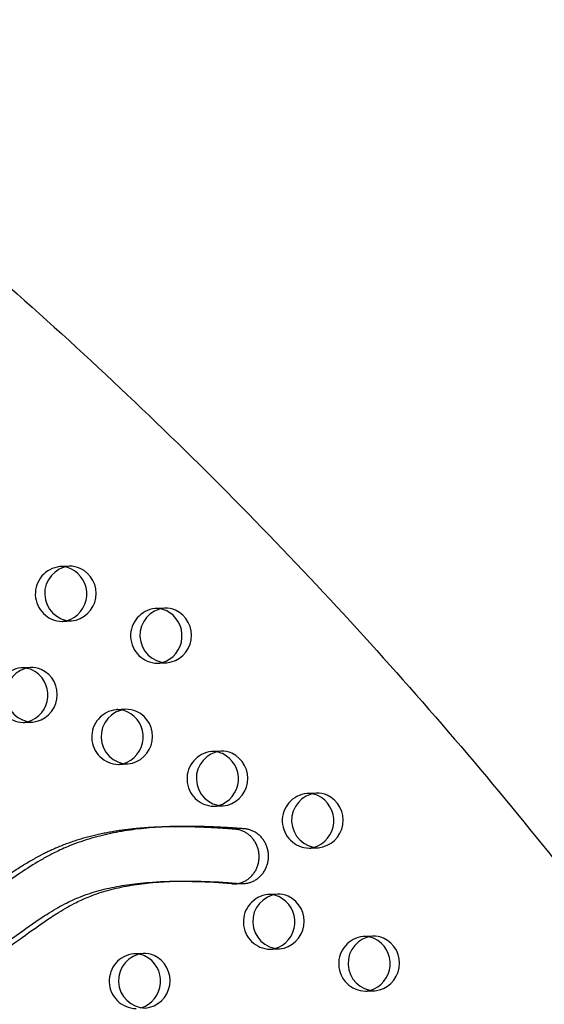
# Model space of a CAD drawing. Units: inches. Extents: x -132988 to 135759, y -268773 to 124.
# Drawn here: x 1373 to 1382, y -58 to -40 of the extents above; entities that cross this region are included whole.
import ezdxf

# ---------------------------------------------------------------- set-up
doc = ezdxf.new("R2010")
doc.units = ezdxf.units.IN
doc.header["$LTSCALE"] = 500
doc.header["$MEASUREMENT"] = 0
doc.linetypes.add('Hidden', pattern=[0.15748, 0.07874, -0.07874])
for name, color, linetype, true_color in [('Make2D$Hidden$Curves', 7, 'Hidden', 0x000000), ('Make2D$visible', 7, 'Continuous', 0x000000), ('Make2D$visible$Curves', 7, 'Continuous', 0x000000)]:
    doc.layers.add(name, color=color, linetype=linetype, true_color=true_color)

msp = doc.modelspace()

# ---------------------------------------------------------------- linework, layer by layer
at = {"layer": 'Make2D$Hidden$Curves', "color": 18, "lineweight": -3, "true_color": 0x000000}
for p, q in [((1373.4583, -49.9695), (1373.2874, -49.9765)), ((1375.1984, -50.7347), (1375.0274, -50.7416)), ((1373.3278, -50.9756), (1373.4988, -50.9687)), ((1375.0679, -51.7408), (1375.2388, -51.7338)), ((1372.748, -51.8172), (1372.577, -51.8241)), ((1374.488, -52.5823), (1374.3171, -52.5892)), ((1372.6175, -52.8233), (1372.7885, -52.8164)), ((1376.2281, -53.3474), (1376.0571, -53.3544)), ((1374.3576, -53.5884), (1374.5285, -53.5815)), ((1377.9681, -54.1126), (1377.7972, -54.1195)), ((1376.0976, -54.3536), (1376.2686, -54.3466)), ((1377.8377, -55.1187), (1378.0086, -55.1118)), ((1377.2578, -55.9602), (1377.0869, -55.9672)), ((1378.9979, -56.7254), (1378.8269, -56.7323)), ((1377.1273, -56.9663), (1377.2983, -56.9594)), ((1374.8074, -57.0427), (1374.6365, -57.0497)), ((1378.8674, -57.7315), (1379.0383, -57.7246))]:
    msp.add_line(p, q, dxfattribs=at)
msp.add_lwpolyline([(1375.1249, -55.7339, -0.029037), (1376.4237, -55.7706), (1376.4754, -55.7716)], format="xyb", dxfattribs=at)
for centre, radius, start, end in [((1373.3387, -50.4748), 0.501, 95.88549, 268.75388), ((1373.3052, -50.4184), 0.4423, 81.16224, 92.31508), ((1375.0788, -51.2399), 0.501, 95.88549, 268.75388), ((1375.0453, -51.1835), 0.4423, 81.1702, 92.31509), ((1373.3099, -50.5337), 0.4423, 272.32422, 283.47719), ((1375.0499, -51.2988), 0.4423, 272.32421, 283.46737), ((1372.6284, -52.3224), 0.501, 95.88549, 268.75388), ((1372.5949, -52.266), 0.4423, 81.18861, 92.31511), ((1374.3684, -53.0876), 0.501, 95.88549, 268.75388), ((1374.3349, -53.0312), 0.4423, 81.17028, 92.31509), ((1372.5996, -52.3813), 0.4423, 272.32422, 283.47719), ((1376.1085, -53.8527), 0.501, 95.88549, 268.75388), ((1376.075, -53.7963), 0.4423, 81.16224, 92.31508), ((1374.3396, -53.1465), 0.4423, 272.32421, 283.46728), ((1377.8485, -54.6178), 0.501, 95.88549, 268.75388), ((1377.815, -54.5615), 0.4423, 81.16224, 92.31508), ((1376.0797, -53.9116), 0.4423, 272.3242, 283.45675), ((1377.8197, -54.6768), 0.4423, 272.32422, 283.47719), ((1377.1382, -56.4655), 0.501, 95.88549, 268.75388), ((1377.1047, -56.4091), 0.4423, 81.16224, 92.31508), ((1378.8783, -57.2306), 0.501, 95.88549, 268.75388), ((1378.8448, -57.1742), 0.4423, 81.16888, 92.31509), ((1377.1094, -56.5244), 0.4423, 272.32419, 283.44613), ((1374.6878, -57.548), 0.501, 95.88549, 268.75388), ((1374.6543, -57.4916), 0.4423, 81.17885, 92.3151), ((1378.8494, -57.2895), 0.4423, 272.32421, 283.46902)]:
    msp.add_arc(centre, radius, start, end, dxfattribs=at)
msp.add_rational_spline([(1318.266, -25.308), (1367.1973, -23.4379), (1391.0833, -69.0553)], [0.932505224636, 0.822501483341, 0.999545457817], degree=2, dxfattribs=at)
msp.add_open_spline([(1375.0846, -54.7348), (1375.0082, -54.7379), (1374.7957, -54.7495), (1374.4473, -54.7841), (1374.0425, -54.8527), (1373.6435, -54.9542), (1373.2916, -55.0796), (1373.013, -55.2087), (1372.7402, -55.3563), (1372.4238, -55.554), (1371.9827, -55.864), (1371.552, -56.182), (1371.1318, -56.4631), (1370.7869, -56.6621), (1370.4903, -56.7949), (1370.2487, -56.8745), (1370.0073, -56.9333), (1369.7933, -56.9602), (1369.6404, -56.9685), (1369.6097, -56.9697)], degree=3, knots=[-459.3222324, -459.3222324, -459.3222324, -459.3222324, -453.1165616, -442.0637225, -430.9523531, -419.8715869, -408.7896765, -400.8511274, -395.197867, -383.9306146, -371.0513554, -352.2326626, -341.325715, -330.7274686, -320.3737974, -315.2308206, -310.2018043, -300.2833046, -297.7863982, -297.7863982, -297.7863982, -297.7863982], dxfattribs=at)
at = {"layer": 'Make2D$visible', "color": 18, "lineweight": -3, "true_color": 0x000000}
msp.add_arc((1385.1023, -134399.5677), 134373.5774, 89.999999993, 90.000000068, dxfattribs=at)
at = {"layer": 'Make2D$visible$Curves', "color": 18, "lineweight": -3, "true_color": 0x000000}
for p, q in [((1375.2556, -54.7278), (1375.0846, -54.7348)), ((1375.2959, -55.727), (1375.1249, -55.7339)), ((1376.4754, -55.7716), (1376.6464, -55.7646))]:
    msp.add_line(p, q, dxfattribs=at)
msp.add_lwpolyline([(1375.2959, -55.727, -0.029037), (1376.5947, -55.7637), (1376.6464, -55.7646)], format="xyb", dxfattribs=at)
for centre, radius, start, end in [((1373.5097, -50.4679), 0.501, 95.88549, 268.75388), ((1373.3039, -50.4256), 0.4497, 66.22647, 81.1381), ((1373.4759, -50.4153), 0.4461, 66.1707, 92.26135), ((1373.2682, -50.4752), 0.5096, 286.50287, 64.8019), ((1373.4442, -50.4662), 0.5055, 276.19477, 65.2177), ((1375.2497, -51.233), 0.501, 95.88549, 268.75388), ((1375.044, -51.1908), 0.4497, 66.22643, 81.14601), ((1375.0083, -51.2404), 0.5096, 286.49385, 64.80221), ((1375.216, -51.1804), 0.4461, 66.1707, 92.26135), ((1375.1843, -51.2313), 0.5055, 276.19477, 65.2177), ((1372.7994, -52.3155), 0.501, 95.88549, 268.75388), ((1372.5936, -52.2733), 0.4497, 66.22635, 81.16433), ((1372.5579, -52.3229), 0.5096, 286.50287, 64.8019), ((1372.7656, -52.2629), 0.4461, 66.1707, 92.26135), ((1372.7339, -52.3138), 0.5055, 276.19477, 65.2177), ((1374.5394, -53.0806), 0.501, 95.88549, 268.75388), ((1374.3336, -53.0384), 0.4497, 66.22643, 81.14608), ((1374.2979, -53.088), 0.5096, 286.49377, 64.80221), ((1374.5056, -53.028), 0.4461, 66.1707, 92.26135), ((1374.474, -53.0789), 0.5055, 276.19477, 65.2177), ((1376.2795, -53.8458), 0.501, 95.88549, 268.75388), ((1376.0737, -53.8036), 0.4497, 66.22647, 81.1381), ((1376.038, -53.8531), 0.5096, 286.48411, 64.80254), ((1376.2457, -53.7932), 0.4461, 66.1707, 92.26135), ((1376.214, -53.8441), 0.5055, 276.19477, 65.2177), ((1378.0195, -54.6109), 0.501, 95.88549, 268.75388), ((1377.8137, -54.5687), 0.4497, 66.22647, 81.1381), ((1377.9857, -54.5583), 0.4461, 66.1707, 92.26135), ((1377.778, -54.6183), 0.5096, 286.50287, 64.8019), ((1377.9541, -54.6092), 0.5055, 276.19477, 65.2177), ((1377.3092, -56.4586), 0.501, 95.88549, 268.75388), ((1377.1034, -56.4164), 0.4497, 66.22647, 81.1381), ((1377.0677, -56.4659), 0.5096, 286.47436, 64.80288), ((1377.2754, -56.406), 0.4461, 66.1707, 92.26135), ((1377.2437, -56.4569), 0.5055, 276.19477, 65.2177), ((1379.0492, -57.2237), 0.501, 95.88549, 268.75388), ((1378.8434, -57.1815), 0.4497, 66.22644, 81.1447), ((1378.8078, -57.2311), 0.5096, 286.49537, 64.80215), ((1379.0155, -57.1711), 0.4461, 66.1707, 92.26135), ((1378.9838, -57.222), 0.5055, 276.19477, 65.2177), ((1374.8588, -57.5411), 0.501, 95.88549, 268.75388), ((1374.653, -57.4989), 0.4497, 66.22639, 81.15462), ((1374.6173, -57.5484), 0.5096, 286.50287, 64.8019), ((1374.825, -57.4885), 0.4461, 66.1707, 92.26135), ((1374.7934, -57.5394), 0.5055, 276.19477, 65.2177)]:
    msp.add_arc(centre, radius, start, end, dxfattribs=at)
msp.add_rational_spline([(1318.266, -25.3078), (1367.3107, -23.3211), (1391.2542, -69.0484)], [0.93294224417, 0.822150712608, 0.999545457817], degree=2, dxfattribs=at)
for points, weights, degree, knots in [([(1372.7437, -72.1725), (1324.7494, -74.1167), (1299.8554, -30.2672), (1299.7644, -30.1069), (1299.714, -29.9277)], [0.937593237888, 0.830098223218, 0.992549430049, 0.963606411645, 0.950717666614], 2, [3394.3216882, 3394.3216882, 3394.3216882, 5715.198173, 5715.198173, 5724.7515607, 5724.7515607, 5724.7515607]), ([(1372.9146, -72.1656), (1324.9203, -74.1098), (1300.0263, -30.2603), (1299.9602, -30.1439), (1299.9153, -30.0166)], [0.937593237888, 0.830098223218, 0.992549430049, 0.971353496346, 0.958767661091], 2, [3394.3216882, 3394.3216882, 3394.3216882, 5715.198173, 5715.198173, 5722.1944361, 5722.1944361, 5722.1944361]), ([(1376.4754, -55.7716), (1376.7385, -55.7609), (1376.9219, -55.5607), (1376.925, -55.2805), (1376.9282, -55.0003), (1376.7494, -54.7935), (1376.4866, -54.7733), (1376.2169, -54.7526), (1375.7497, -54.7251), (1375.2818, -54.7268), (1375.0846, -54.7348)], [1, 0.817531871854, 0.817531871854, 1, 0.817531871854, 0.817531871854, 1, 1, 1, 1, 1], 3, [-535.7448378, -535.7448378, -535.7448378, -535.7448378, -516.4947935, -516.4947935, -516.4947935, -497.2447492, -497.2447492, -497.2447492, -475.3250749, -459.3222324, -459.3222324, -459.3222324, -459.3222324]), ([(1376.6464, -55.7646), (1376.9095, -55.754), (1377.0928, -55.5537), (1377.096, -55.2735), (1377.0991, -54.9933), (1376.9204, -54.7866), (1376.6576, -54.7664), (1376.3879, -54.7457), (1375.9207, -54.7182), (1375.4527, -54.7198), (1375.2556, -54.7278)], [1, 0.817531871854, 0.817531871854, 1, 0.817531871854, 0.817531871854, 1, 1, 1, 1, 1], 3, [-535.7448378, -535.7448378, -535.7448378, -535.7448378, -516.4947935, -516.4947935, -516.4947935, -497.2447492, -497.2447492, -497.2447492, -475.3250749, -459.3222324, -459.3222324, -459.3222324, -459.3222324])]:
    msp.add_rational_spline(points, weights, degree=degree, knots=knots, dxfattribs=at)
for points, knots in [([(1375.2556, -54.7278), (1375.1791, -54.7309), (1374.9666, -54.7426), (1374.6183, -54.7772), (1374.2134, -54.8457), (1373.8145, -54.9473), (1373.4626, -55.0727), (1373.184, -55.2017), (1372.9112, -55.3493), (1372.5948, -55.5471), (1372.1537, -55.8571), (1371.7229, -56.1751), (1371.3028, -56.4562), (1370.9579, -56.6552), (1370.6613, -56.788), (1370.4196, -56.8675), (1370.1782, -56.9264), (1369.9643, -56.9533), (1369.8114, -56.9616), (1369.7806, -56.9628)], [-459.3222324, -459.3222324, -459.3222324, -459.3222324, -453.1165616, -442.0637225, -430.9523531, -419.8715869, -408.7896765, -400.8511274, -395.197867, -383.9306146, -371.0513554, -352.2326626, -341.325715, -330.7274686, -320.3737974, -315.2308206, -310.2018043, -300.2833046, -297.7863982, -297.7863982, -297.7863982, -297.7863982]), ([(1369.6511, -57.9689), (1369.7822, -57.9636), (1370.04, -57.9414), (1370.3876, -57.8729), (1370.6733, -57.7851), (1370.9173, -57.6905), (1371.1496, -57.5833), (1371.3842, -57.4579), (1371.6234, -57.3151), (1371.9739, -57.086), (1372.4016, -56.7754), (1372.8059, -56.4838), (1373.1352, -56.2702), (1373.3431, -56.1507), (1373.5365, -56.0589), (1373.7309, -55.9772), (1374.0097, -55.8862), (1374.3747, -55.8057), (1374.7009, -55.7622), (1374.9529, -55.7422), (1375.0767, -55.7359), (1375.1249, -55.7339)], [-733.7794542, -733.7794542, -733.7794542, -733.7794542, -723.1396924, -712.8155571, -705.1347042, -699.0176495, -691.7304991, -684.5760288, -677.691649, -669.4420042, -651.1569646, -635.605212, -629.7498915, -619.8234637, -616.4178251, -612.5516247, -602.8494908, -592.7691911, -582.3244772, -576.188992, -572.2736137, -572.2736137, -572.2736137, -572.2736137]), ([(1369.8221, -57.962), (1369.9532, -57.9566), (1370.211, -57.9344), (1370.5586, -57.8659), (1370.8442, -57.7781), (1371.0883, -57.6836), (1371.3205, -57.5764), (1371.5552, -57.451), (1371.7944, -57.3082), (1372.1449, -57.0791), (1372.5726, -56.7685), (1372.9769, -56.4768), (1373.3061, -56.2633), (1373.5141, -56.1438), (1373.7075, -56.052), (1373.9019, -55.9703), (1374.1807, -55.8792), (1374.5457, -55.7988), (1374.8719, -55.7552), (1375.1239, -55.7353), (1375.2477, -55.729), (1375.2959, -55.727)], [-733.7794542, -733.7794542, -733.7794542, -733.7794542, -723.1396924, -712.8155571, -705.1347042, -699.0176495, -691.7304991, -684.5760288, -677.691649, -669.4420042, -651.1569646, -635.605212, -629.7498915, -619.8234637, -616.4178251, -612.5516247, -602.8494908, -592.7691911, -582.3244772, -576.188992, -572.2736137, -572.2736137, -572.2736137, -572.2736137])]:
    msp.add_open_spline(points, degree=3, knots=knots, dxfattribs=at)

doc.saveas('drawing.dxf')
